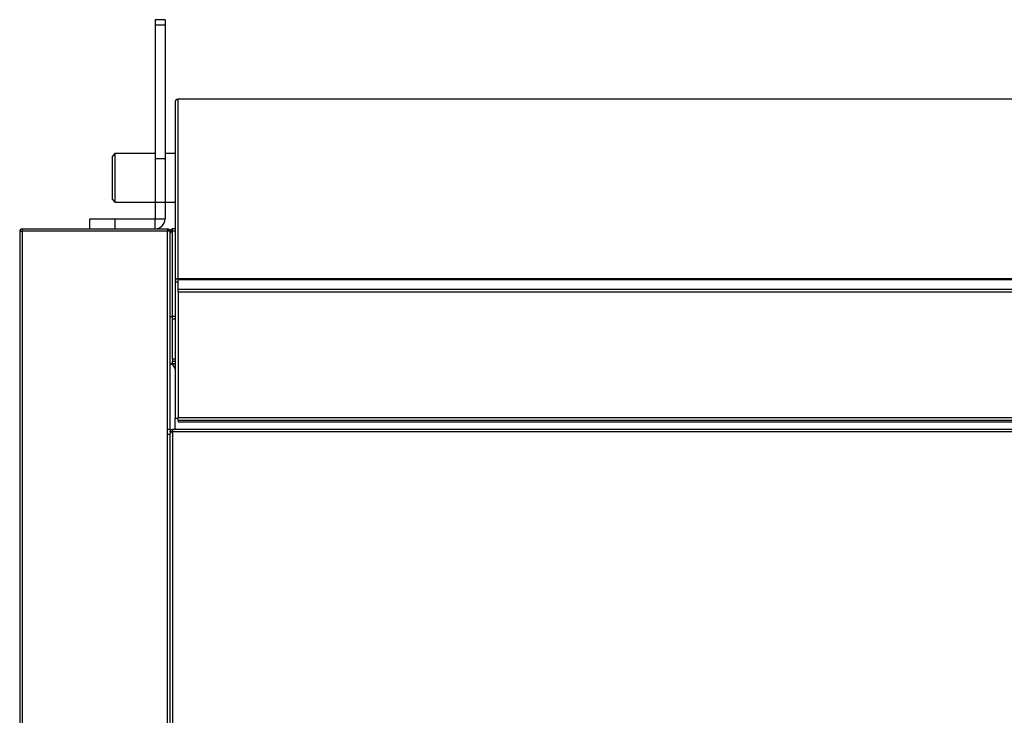
# Model space of a CAD drawing. Units: millimetres. Extents: x 9442 to 17564, y 771 to 16901.
# Drawn here: x 9729 to 9925, y 14628 to 14767 of the extents above; entities that cross this region are included whole.
import ezdxf

# ---------------------------------------------------------------- set-up
doc = ezdxf.new("R2010")
doc.units = ezdxf.units.MM

msp = doc.modelspace()

# ---------------------------------------------------------------- linework, layer by layer
at = {"color": 0}
for p, q in [((9757.74, 14766.69), (9755.74, 14766.69)), ((9755.74, 14766.69), (9755.74, 14765.66)), ((9757.74, 14766.69), (9757.74, 14765.66)), ((9755.74, 14765.66), (9757.74, 14765.66)), ((9755.74, 14765.66), (9755.74, 14738.98)), ((9757.74, 14765.66), (9757.74, 14738.98)), ((9759.74, 14750.23), (9759.74, 14714.41)), ((10918.14, 14750.83), (9760.34, 14750.83)), ((9760.34, 14750.82), (9760.34, 14750.83)), ((10918.14, 14750.82), (9760.34, 14750.82)), ((9760.34, 14715.01), (9760.34, 14750.82)), ((9747.74, 14739.98), (9747.24, 14739.48)), ((9747.24, 14735.82), (9747.24, 14739.48)), ((9755.74, 14739.98), (9747.74, 14739.98)), ((9747.74, 14739.98), (9747.74, 14736.32)), ((9759.74, 14739.98), (9757.74, 14739.98)), ((9755.74, 14738.98), (9755.74, 14730.32)), ((9755.74, 14738.98), (9757.74, 14738.98)), ((9757.74, 14738.98), (9757.74, 14730.32)), ((9747.24, 14730.82), (9747.24, 14735.82)), ((9747.74, 14736.32), (9747.74, 14730.36)), ((9747.24, 14730.82), (9747.74, 14730.32)), ((9747.74, 14730.36), (9747.74, 14730.32)), ((9747.74, 14730.32), (9759.74, 14730.32)), ((9755.74, 14730.32), (9755.74, 14726.97)), ((9757.74, 14730.32), (9757.74, 14726.97)), ((9742.74, 14724.97), (9742.74, 14726.97)), ((9742.74, 14726.97), (9747.74, 14726.97)), ((9747.74, 14726.97), (9747.74, 14724.97)), ((9747.74, 14726.97), (9755.74, 14726.97)), ((9755.74, 14724.97), (9755.74, 14726.97)), ((9755.74, 14726.97), (9757.74, 14726.97)), ((9728.74, 14724.47), (9728.74, 14549.07)), ((9728.74, 14724.47), (9729.24, 14724.47)), ((9729.24, 14724.97), (9729.24, 14724.47)), ((9729.24, 14724.97), (9758.24, 14724.97)), ((9729.24, 14724.47), (9729.24, 14549.07)), ((9758.24, 14724.47), (9729.24, 14724.47)), ((9758.24, 14724.97), (9758.24, 14724.47)), ((9758.24, 14683.97), (9758.24, 14724.47)), ((9758.74, 14724.47), (9758.24, 14724.47)), ((9759.24, 14724.47), (9758.74, 14724.47)), ((9758.74, 14684.97), (9758.74, 14724.47)), ((9759.74, 14724.97), (9759.24, 14724.97)), ((9759.24, 14724.47), (9759.24, 14724.97)), ((9759.24, 14707.47), (9759.24, 14724.47)), ((9759.74, 14724.47), (9759.24, 14724.47)), ((9759.74, 14714.41), (9760.34, 14714.41)), ((9759.74, 14714.41), (9759.74, 14687.17)), ((10918.14, 14715.01), (9760.34, 14715.01)), ((9760.34, 14714.82), (9760.34, 14715.01)), ((10918.14, 14714.82), (9760.34, 14714.82)), ((9760.34, 14712.93), (9760.34, 14714.82)), ((9760.34, 14712.34), (9760.34, 14712.93)), ((9760.34, 14712.93), (10918.14, 14712.93)), ((10918.14, 14712.34), (9760.34, 14712.34)), ((9760.34, 14712.34), (9760.34, 14687.34)), ((9758.74, 14707.47), (9759.24, 14707.47)), ((9759.74, 14707.47), (9759.24, 14707.47)), ((9759.24, 14706.92), (9759.24, 14707.47)), ((9759.24, 14699), (9759.24, 14706.92)), ((9759.74, 14706.92), (9759.24, 14706.92)), ((9758.74, 14698.11), (9759.74, 14698.11)), ((9758.74, 14698.03), (9759.74, 14698.03)), ((9759.24, 14699), (9759.24, 14698.54)), ((9759.74, 14699), (9759.24, 14699)), ((9759.24, 14698.54), (9759.74, 14698.54)), ((9759.24, 14698.11), (9759.24, 14698.54)), ((9759.74, 14687.17), (9760.34, 14687.17)), ((9759.74, 14684.97), (9759.74, 14687.17)), ((9760.34, 14687.34), (10918.14, 14687.34)), ((9760.34, 14686.74), (9760.34, 14687.34)), ((10918.14, 14686.74), (9760.34, 14686.74)), ((9760.34, 14686.74), (9760.34, 14686.45)), ((9760.34, 14686.45), (10918.14, 14686.45)), ((9758.74, 14684.97), (9758.24, 14684.97)), ((9758.74, 14684.97), (9758.74, 14684.47)), ((9759.24, 14684.47), (9758.74, 14684.47)), ((9758.74, 14684.47), (9758.74, 14684.11)), ((9758.74, 14549.36), (9758.74, 14684.11)), ((10924.34, 14684.97), (9759.24, 14684.97)), ((9759.24, 14684.97), (9759.24, 14684.47)), ((11198.24, 14684.47), (9759.24, 14684.47)), ((9759.24, 14684.47), (9759.24, 14549.1)), ((9758.74, 14683.97), (9758.24, 14683.97)), ((9758.24, 14549.07), (9758.24, 14683.97)), ((9758.74, 14549.33), (9758.74, 14683.97))]:
    msp.add_line(p, q, dxfattribs=at)
for centre, radius, start, end in [((9760.34, 14750.23), 0.598, 89.7637, 179.7616), ((9755.74, 14726.97), 2, 270, 0), ((9729.24, 14724.47), 0.5, 90, 180), ((9758.24, 14724.47), 0.5, 0, 90), ((9760.34, 14714.41), 0.598, 89.7623, 179.7616)]:
    msp.add_arc(centre, radius, start, end, dxfattribs=at)
msp.add_ellipse((9758.74, 14697.03), major_axis=(-0.737, 0.737), ratio=0.916331, start_param=3.883358, end_param=5.454154, dxfattribs=at)
for points, knots in [([(9758.74, 14724.47), (9758.75, 14724.53), (9758.76, 14724.66), (9758.88, 14724.83), (9759.04, 14724.94), (9759.18, 14724.96), (9759.24, 14724.97)], [0, 0, 0, 0, 0.24999, 0.499995, 0.75, 1, 1, 1, 1]), ([(9759.24, 14724.47), (9759.18, 14724.44), (9759.04, 14724.38), (9758.88, 14724.29), (9758.76, 14724.2), (9758.75, 14724.14), (9758.74, 14724.11)], [0, 0, 0, 0, 0.250001, 0.500002, 0.749998, 1, 1, 1, 1]), ([(9758.74, 14684.47), (9758.75, 14684.53), (9758.76, 14684.66), (9758.88, 14684.83), (9759.04, 14684.94), (9759.18, 14684.96), (9759.24, 14684.97)], [0, 0, 0, 0, 0.250008, 0.500014, 0.749998, 1, 1, 1, 1]), ([(9759.24, 14684.47), (9759.18, 14684.44), (9759.04, 14684.38), (9758.88, 14684.29), (9758.76, 14684.2), (9758.75, 14684.14), (9758.74, 14684.11)], [0, 0, 0, 0, 0.250003, 0.49998, 0.749982, 1, 1, 1, 1])]:
    msp.add_open_spline(points, degree=3, knots=knots, dxfattribs=at)

doc.saveas('drawing.dxf')
